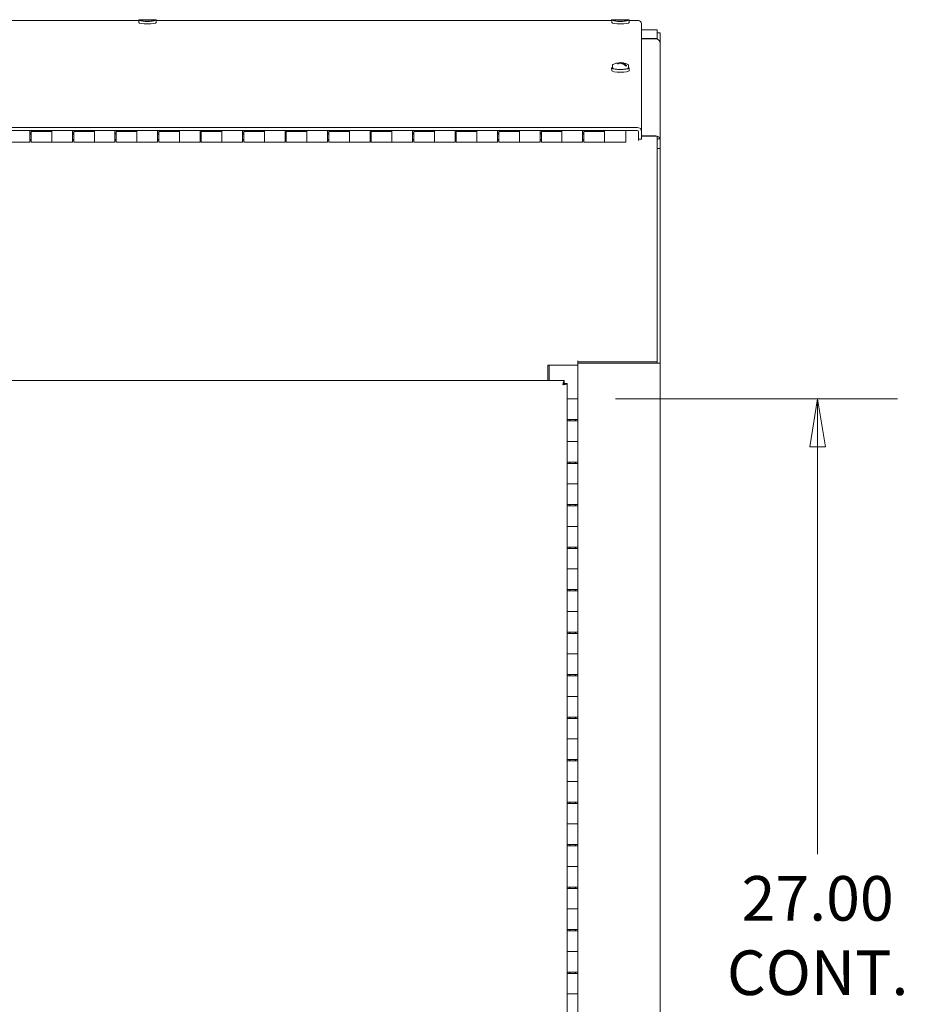
# Model space of a CAD drawing. Units: inches. Extents: x 16 to 246, y 5 to 154.
# Drawn here: x 203 to 223, y 55 to 78 of the extents above; entities that cross this region are included whole.
import ezdxf

# ---------------------------------------------------------------- set-up
doc = ezdxf.new("R2010")
doc.units = ezdxf.units.IN
doc.header["$LTSCALE"] = 15
doc.header["$MEASUREMENT"] = 0
doc.layers.get('0').update_dxf_attribs({"lineweight": 0})
doc.layers.add('Dimension (ANSI)', color=7, linetype='Continuous', lineweight=5)
doc.layers.add('Visible (ANSI)', color=7, linetype='Continuous', lineweight=5)
doc.styles.add('ROMANS', font='tahoma.ttf')
doc.dimstyles.new('Default (ANSI)', dxfattribs={"dimscale": 15, "dimtxt": 0.07, "dimasz": 0.075, "dimexe": 0.125, "dimexo": 0.0625, "dimgap": 0.031496, "dimtad": 0, "dimtih": 1, "dimtoh": 1, "dimrnd": 1e-08, "dimzin": 0, "dimdsep": 46, "dimtxsty": 'ROMANS', "dimblk": 'Filled-1', "dimcen": 0.09, "dimdle": 0.393701, "dimclrd": 256, "dimclre": 256, "dimclrt": 256, "dimadec": 0, "dimazin": 0, "dimtfac": 0.857143, "dimtofl": 0, "dimtmove": 0, "dimatfit": 3, "dimfxl": 1, "dimtolj": 1, "dimtzin": 0, "dimlwd": -1, "dimlwe": -1, "dimarcsym": 0})

# ---------------------------------------------------------------- blocks, each defined once
blk = doc.blocks.new('Filled-1')
at = {"color": 0}
for p, q in [((0, 0), (-1, 0.167)), ((-1, 0.167), (-1, -0.167)), ((-1, 0), (0, 0)), ((-1, -0.167), (0, 0))]:
    blk.add_line(p, q, dxfattribs=at)
at = {"color": 0, "flags": 128}
blk.add_lwpolyline([(-1, -0.167), (0, 0), (-1, 0.167), (-1, -0.167)], dxfattribs=at)
at = {"color": 0}
blk.add_solid([(-1, -0.167), (0, 0), (-1, 0.167), (-1, -0.167)], dxfattribs=at)
blk = doc.blocks.new('*D24')
at = {"layer": 'Defpoints', "color": 0, "transparency": 16777216}
for p in [(215.669, 68.888), (221.366, 68.888), (215.475, 41.888)]:
    blk.add_point(p, dxfattribs=at)
at = {"layer": 'Dimension (ANSI)', "transparency": 16777216}
for p, q in [((216.607, 68.888), (223.241, 68.888)), ((221.366, 67.763), (221.366, 58.177)), ((221.366, 43.013), (221.366, 52.599)), ((216.413, 41.888), (223.241, 41.888))]:
    blk.add_line(p, q, dxfattribs=at)
at = {"layer": 'Dimension (ANSI)', "transparency": 16777216, "xscale": 1.125000044703483, "yscale": 1.125000044703483, "zscale": 1.125000044703483}
for p, rotation in [((221.366, 68.888), 90), ((221.366, 41.888), 270)]:
    blk.add_blockref('Filled-1', p, dxfattribs=dict(at, rotation=rotation))
at = {"layer": 'Dimension (ANSI)', "transparency": 16777216, "insert": (221.366, 55.388), "char_height": 1.05, "attachment_point": 5, "style": 'ROMANS'}
blk.add_mtext('\\A1;27.00\\PCONT.\\PHINGE', dxfattribs=at)

msp = doc.modelspace()

# ---------------------------------------------------------------- linework, layer by layer
at = {"layer": 'Visible (ANSI)'}
for p, q in [((205.393, 77.796), (194.682, 77.796)), ((205.395, 77.747), (205.393, 77.808)), ((205.394, 77.812), (205.414, 77.812)), ((205.414, 77.812), (205.417, 77.812)), ((205.784, 77.812), (205.417, 77.812)), ((205.784, 77.812), (205.787, 77.812)), ((205.787, 77.812), (205.807, 77.812)), ((205.806, 77.747), (205.808, 77.808)), ((216.518, 77.796), (205.807, 77.796)), ((216.52, 77.747), (216.518, 77.808)), ((216.519, 77.812), (216.539, 77.812)), ((216.539, 77.812), (216.542, 77.812)), ((216.909, 77.812), (216.542, 77.812)), ((216.909, 77.812), (216.912, 77.812)), ((216.912, 77.812), (216.932, 77.812)), ((216.931, 77.747), (216.933, 77.808)), ((217.124, 77.796), (216.932, 77.796)), ((217.225, 77.696), (217.225, 75.175)), ((217.225, 77.574), (217.589, 77.574)), ((217.589, 77.572), (217.589, 77.574)), ((217.589, 77.572), (217.589, 77.369)), ((217.589, 77.5), (217.663, 77.5)), ((217.663, 77.289), (217.663, 77.5)), ((217.589, 77.369), (217.225, 77.369)), ((217.225, 77.362), (217.558, 77.362)), ((217.589, 77.357), (217.589, 77.369)), ((217.658, 77.289), (217.663, 77.289)), ((217.663, 77.289), (217.663, 77.259)), ((217.663, 77.259), (217.663, 75.006)), ((216.538, 76.682), (216.538, 76.741)), ((216.686, 76.79), (216.687, 76.776)), ((216.724, 76.801), (216.72, 76.786)), ((216.74, 76.8), (216.74, 76.783)), ((216.765, 76.796), (216.763, 76.775)), ((216.765, 76.774), (216.766, 76.794)), ((216.772, 76.798), (216.771, 76.797)), ((216.874, 76.727), (216.84, 76.732)), ((216.913, 76.682), (216.913, 76.741)), ((216.52, 76.611), (216.518, 76.672)), ((216.931, 76.611), (216.933, 76.672)), ((217.12, 75.279), (194.081, 75.279)), ((217.12, 75.206), (194.081, 75.206)), ((202.835, 75.206), (203.35, 75.206)), ((202.835, 75.179), (202.835, 75.206)), ((202.835, 75.179), (202.835, 74.931)), ((202.865, 75.151), (202.835, 75.151)), ((202.835, 75.119), (202.865, 75.119)), ((202.865, 74.931), (202.865, 75.181)), ((202.865, 75.181), (203.35, 75.181)), ((203.35, 75.206), (203.35, 75.179)), ((203.35, 75.179), (203.35, 74.931)), ((203.35, 74.931), (203.35, 75.179)), ((203.835, 75.206), (204.35, 75.206)), ((203.835, 75.179), (203.835, 75.206)), ((203.835, 75.179), (203.835, 74.931)), ((203.865, 75.151), (203.835, 75.151)), ((203.835, 75.119), (203.865, 75.119)), ((203.865, 74.931), (203.865, 75.181)), ((203.865, 75.181), (204.35, 75.181)), ((204.35, 75.206), (204.35, 75.179)), ((204.35, 75.179), (204.35, 74.931)), ((204.35, 74.931), (204.35, 75.179)), ((204.835, 75.206), (205.35, 75.206)), ((204.835, 75.179), (204.835, 75.206)), ((204.835, 75.179), (204.835, 74.931)), ((204.865, 75.151), (204.835, 75.151)), ((204.835, 75.119), (204.865, 75.119)), ((204.865, 74.931), (204.865, 75.181)), ((204.865, 75.181), (205.35, 75.181)), ((205.35, 75.206), (205.35, 75.179)), ((205.35, 75.179), (205.35, 74.931)), ((205.35, 74.931), (205.35, 75.179)), ((205.835, 75.206), (206.35, 75.206)), ((205.835, 75.179), (205.835, 75.206)), ((205.835, 75.179), (205.835, 74.931)), ((205.865, 75.151), (205.835, 75.151)), ((205.835, 75.119), (205.865, 75.119)), ((205.865, 74.931), (205.865, 75.181)), ((205.865, 75.181), (206.35, 75.181)), ((206.35, 75.206), (206.35, 75.179)), ((206.35, 75.179), (206.35, 74.931)), ((206.35, 74.931), (206.35, 75.179)), ((206.835, 75.206), (207.35, 75.206)), ((206.835, 75.179), (206.835, 75.206)), ((206.835, 75.179), (206.835, 74.931)), ((206.865, 75.151), (206.835, 75.151)), ((206.835, 75.119), (206.865, 75.119)), ((206.865, 74.931), (206.865, 75.181)), ((206.865, 75.181), (207.35, 75.181)), ((207.35, 75.206), (207.35, 75.179)), ((207.35, 75.179), (207.35, 74.931)), ((207.35, 74.931), (207.35, 75.179)), ((207.835, 75.206), (208.35, 75.206)), ((207.835, 75.179), (207.835, 75.206)), ((207.835, 75.179), (207.835, 74.931)), ((207.865, 75.151), (207.835, 75.151)), ((207.835, 75.119), (207.865, 75.119)), ((207.865, 74.931), (207.865, 75.181)), ((207.865, 75.181), (208.35, 75.181)), ((208.35, 75.206), (208.35, 75.179)), ((208.35, 75.179), (208.35, 74.931)), ((208.35, 74.931), (208.35, 75.179)), ((208.835, 75.206), (209.35, 75.206)), ((208.835, 75.179), (208.835, 75.206)), ((208.835, 75.179), (208.835, 74.931)), ((208.865, 75.151), (208.835, 75.151)), ((208.835, 75.119), (208.865, 75.119)), ((208.865, 74.931), (208.865, 75.181)), ((208.865, 75.181), (209.35, 75.181)), ((209.35, 75.206), (209.35, 75.179)), ((209.35, 75.179), (209.35, 74.931)), ((209.35, 74.931), (209.35, 75.179)), ((209.835, 75.206), (210.35, 75.206)), ((209.835, 75.179), (209.835, 75.206)), ((209.835, 75.179), (209.835, 74.931)), ((209.865, 75.151), (209.835, 75.151)), ((209.835, 75.119), (209.865, 75.119)), ((209.865, 74.931), (209.865, 75.181)), ((209.865, 75.181), (210.35, 75.181)), ((210.35, 75.206), (210.35, 75.179)), ((210.35, 75.179), (210.35, 74.931)), ((210.35, 74.931), (210.35, 75.179)), ((210.835, 75.206), (211.35, 75.206)), ((210.835, 75.179), (210.835, 75.206)), ((210.835, 75.179), (210.835, 74.931)), ((210.865, 75.151), (210.835, 75.151)), ((210.835, 75.119), (210.865, 75.119)), ((210.865, 74.931), (210.865, 75.181)), ((210.865, 75.181), (211.35, 75.181)), ((211.35, 75.206), (211.35, 75.179)), ((211.35, 75.179), (211.35, 74.931)), ((211.35, 74.931), (211.35, 75.179)), ((211.835, 75.206), (212.35, 75.206)), ((211.835, 75.179), (211.835, 75.206)), ((211.835, 75.179), (211.835, 74.931)), ((211.865, 75.151), (211.835, 75.151)), ((211.835, 75.119), (211.865, 75.119)), ((211.865, 74.931), (211.865, 75.181)), ((211.865, 75.181), (212.35, 75.181)), ((212.35, 75.206), (212.35, 75.179)), ((212.35, 75.179), (212.35, 74.931)), ((212.35, 74.931), (212.35, 75.179)), ((212.835, 75.206), (213.35, 75.206)), ((212.835, 75.179), (212.835, 75.206)), ((212.835, 75.179), (212.835, 74.931)), ((212.865, 75.151), (212.835, 75.151)), ((212.835, 75.119), (212.865, 75.119)), ((212.865, 74.931), (212.865, 75.181)), ((212.865, 75.181), (213.35, 75.181)), ((213.35, 75.206), (213.35, 75.179)), ((213.35, 75.179), (213.35, 74.931)), ((213.35, 74.931), (213.35, 75.179)), ((213.835, 75.206), (214.35, 75.206)), ((213.835, 75.179), (213.835, 75.206)), ((213.835, 75.179), (213.835, 74.931)), ((213.865, 75.151), (213.835, 75.151)), ((213.835, 75.119), (213.865, 75.119)), ((213.865, 74.931), (213.865, 75.181)), ((213.865, 75.181), (214.35, 75.181)), ((214.35, 75.206), (214.35, 75.179)), ((214.35, 75.179), (214.35, 74.931)), ((214.35, 74.931), (214.35, 75.179)), ((214.835, 75.206), (215.35, 75.206)), ((214.835, 75.179), (214.835, 75.206)), ((214.835, 75.179), (214.835, 74.931)), ((214.865, 75.151), (214.835, 75.151)), ((214.835, 75.119), (214.865, 75.119)), ((214.865, 74.931), (214.865, 75.181)), ((214.865, 75.181), (215.35, 75.181)), ((215.35, 75.206), (215.35, 75.179)), ((215.35, 75.179), (215.35, 74.931)), ((215.35, 74.931), (215.35, 75.179)), ((215.835, 75.179), (215.835, 75.206)), ((215.835, 75.206), (216.35, 75.206)), ((215.835, 75.179), (215.835, 74.931)), ((215.865, 75.151), (215.835, 75.151)), ((215.835, 75.119), (215.865, 75.119)), ((215.865, 74.931), (215.865, 75.181)), ((215.865, 75.181), (216.35, 75.181)), ((216.35, 75.206), (216.35, 75.179)), ((216.35, 75.179), (216.35, 74.931)), ((216.35, 74.931), (216.35, 75.179)), ((216.85, 75.179), (216.85, 75.206)), ((216.85, 75.179), (216.85, 74.931)), ((217.151, 75.002), (217.151, 75.175)), ((217.225, 75.002), (217.225, 75.175)), ((217.558, 75.079), (217.225, 75.079)), ((217.225, 75.073), (217.589, 75.073)), ((217.589, 75.073), (217.589, 74.856)), ((202.835, 74.931), (202.35, 74.931)), ((202.835, 74.994), (202.865, 74.994)), ((202.865, 74.962), (202.835, 74.962)), ((202.865, 74.931), (203.35, 74.931)), ((203.835, 74.931), (203.35, 74.931)), ((203.835, 74.994), (203.865, 74.994)), ((203.865, 74.962), (203.835, 74.962)), ((203.865, 74.931), (204.35, 74.931)), ((204.835, 74.931), (204.35, 74.931)), ((204.835, 74.994), (204.865, 74.994)), ((204.865, 74.962), (204.835, 74.962)), ((204.865, 74.931), (205.35, 74.931)), ((205.835, 74.931), (205.35, 74.931)), ((205.835, 74.994), (205.865, 74.994)), ((205.865, 74.962), (205.835, 74.962)), ((205.865, 74.931), (206.35, 74.931)), ((206.835, 74.931), (206.35, 74.931)), ((206.835, 74.994), (206.865, 74.994)), ((206.865, 74.962), (206.835, 74.962)), ((206.865, 74.931), (207.35, 74.931)), ((207.835, 74.931), (207.35, 74.931)), ((207.835, 74.994), (207.865, 74.994)), ((207.865, 74.962), (207.835, 74.962)), ((207.865, 74.931), (208.35, 74.931)), ((208.835, 74.931), (208.35, 74.931)), ((208.835, 74.994), (208.865, 74.994)), ((208.865, 74.962), (208.835, 74.962)), ((208.865, 74.931), (209.35, 74.931)), ((209.835, 74.931), (209.35, 74.931)), ((209.835, 74.994), (209.865, 74.994)), ((209.865, 74.962), (209.835, 74.962)), ((209.865, 74.931), (210.35, 74.931)), ((210.835, 74.931), (210.35, 74.931)), ((210.835, 74.994), (210.865, 74.994)), ((210.865, 74.962), (210.835, 74.962)), ((210.865, 74.931), (211.35, 74.931)), ((211.835, 74.931), (211.35, 74.931)), ((211.835, 74.994), (211.865, 74.994)), ((211.865, 74.962), (211.835, 74.962)), ((211.865, 74.931), (212.35, 74.931)), ((212.835, 74.931), (212.35, 74.931)), ((212.835, 74.994), (212.865, 74.994)), ((212.865, 74.962), (212.835, 74.962)), ((212.865, 74.931), (213.35, 74.931)), ((213.835, 74.931), (213.35, 74.931)), ((213.835, 74.994), (213.865, 74.994)), ((213.865, 74.962), (213.835, 74.962)), ((213.865, 74.931), (214.35, 74.931)), ((214.835, 74.931), (214.35, 74.931)), ((214.835, 74.994), (214.865, 74.994)), ((214.865, 74.962), (214.835, 74.962)), ((214.865, 74.931), (215.35, 74.931)), ((215.835, 74.931), (215.35, 74.931)), ((215.835, 74.994), (215.865, 74.994)), ((215.865, 74.962), (215.835, 74.962)), ((215.865, 74.931), (216.35, 74.931)), ((216.85, 74.931), (216.35, 74.931)), ((217.151, 75.002), (217.225, 75.002)), ((217.151, 74.969), (217.151, 75.002)), ((217.663, 75.006), (217.589, 75.006)), ((217.589, 74.752), (217.589, 74.856)), ((217.663, 74.779), (217.663, 75.006)), ((217.589, 74.779), (217.663, 74.779)), ((217.589, 74.752), (217.589, 69.758)), ((217.663, 69.728), (217.663, 74.779)), ((215.725, 69.684), (215.725, 69.789)), ((215.725, 69.789), (215.725, 69.789)), ((215.725, 69.789), (215.726, 69.789)), ((215.726, 69.789), (215.725, 69.789)), ((215.726, 69.789), (215.726, 69.758)), ((215.726, 69.758), (215.726, 69.758)), ((217.589, 69.758), (215.726, 69.758)), ((217.589, 69.758), (215.726, 69.758)), ((217.589, 69.758), (217.589, 69.758)), ((217.589, 69.728), (217.589, 69.758)), ((215.663, 69.684), (215.018, 69.684)), ((215.018, 69.684), (215.018, 69.684)), ((215.018, 69.684), (215.018, 69.684)), ((215.018, 69.652), (215.018, 69.684)), ((215.018, 69.325), (215.018, 69.652)), ((215.049, 69.684), (215.049, 69.325)), ((215.725, 68.888), (215.725, 69.684)), ((215.831, 69.728), (217.558, 69.728)), ((217.589, 69.728), (217.663, 69.728)), ((217.589, 69.728), (217.589, 69.728)), ((217.589, 69.728), (217.663, 69.728)), ((217.589, 69.728), (217.589, 69.728)), ((217.663, 69.728), (217.663, 41.055)), ((217.663, 69.728), (217.663, 69.728)), ((217.663, 69.728), (217.663, 69.728)), ((215.401, 69.325), (195.675, 69.325)), ((215.401, 69.251), (215.401, 69.325)), ((215.37, 69.22), (215.37, 69.22)), ((215.4, 69.251), (215.401, 69.251)), ((215.401, 69.251), (215.401, 69.251)), ((215.401, 69.25), (215.475, 69.25)), ((215.475, 69.25), (215.475, 68.888)), ((215.475, 68.403), (215.475, 68.888)), ((215.725, 68.403), (215.725, 68.888)), ((215.475, 68.373), (215.475, 68.403)), ((215.475, 68.373), (215.475, 67.888)), ((215.531, 68.403), (215.531, 68.373)), ((215.538, 68.373), (215.538, 68.403)), ((215.663, 68.373), (215.663, 68.403)), ((215.669, 68.403), (215.669, 68.403)), ((215.725, 68.403), (215.669, 68.403)), ((215.669, 68.373), (215.669, 68.403)), ((215.725, 68.403), (215.725, 68.403)), ((215.725, 68.403), (215.725, 68.373)), ((215.725, 68.373), (215.725, 67.888)), ((215.475, 67.403), (215.475, 67.888)), ((215.725, 67.403), (215.725, 67.888)), ((215.475, 67.373), (215.475, 67.403)), ((215.475, 67.373), (215.475, 66.888)), ((215.531, 67.403), (215.531, 67.373)), ((215.538, 67.373), (215.538, 67.403)), ((215.663, 67.373), (215.663, 67.403)), ((215.669, 67.403), (215.669, 67.403)), ((215.725, 67.403), (215.669, 67.403)), ((215.669, 67.373), (215.669, 67.403)), ((215.725, 67.403), (215.725, 67.403)), ((215.725, 67.403), (215.725, 67.373)), ((215.725, 67.373), (215.725, 66.888)), ((215.475, 66.403), (215.475, 66.888)), ((215.725, 66.403), (215.725, 66.888)), ((215.475, 66.373), (215.475, 66.403)), ((215.475, 66.373), (215.475, 65.888)), ((215.531, 66.403), (215.531, 66.373)), ((215.538, 66.373), (215.538, 66.403)), ((215.663, 66.373), (215.663, 66.403)), ((215.669, 66.403), (215.669, 66.403)), ((215.725, 66.403), (215.669, 66.403)), ((215.669, 66.373), (215.669, 66.403)), ((215.725, 66.403), (215.725, 66.403)), ((215.725, 66.403), (215.725, 66.373)), ((215.725, 66.373), (215.725, 65.888)), ((215.475, 65.403), (215.475, 65.888)), ((215.725, 65.403), (215.725, 65.888)), ((215.475, 65.373), (215.475, 65.403)), ((215.475, 65.373), (215.475, 64.888)), ((215.531, 65.403), (215.531, 65.373)), ((215.538, 65.373), (215.538, 65.403)), ((215.663, 65.373), (215.663, 65.403)), ((215.669, 65.403), (215.669, 65.403)), ((215.725, 65.403), (215.669, 65.403)), ((215.669, 65.373), (215.669, 65.403)), ((215.725, 65.403), (215.725, 65.403)), ((215.725, 65.403), (215.725, 65.373)), ((215.725, 65.373), (215.725, 64.888)), ((215.475, 64.403), (215.475, 64.888)), ((215.725, 64.403), (215.725, 64.888)), ((215.475, 64.373), (215.475, 64.403)), ((215.475, 64.373), (215.475, 63.888)), ((215.531, 64.403), (215.531, 64.373)), ((215.538, 64.373), (215.538, 64.403)), ((215.663, 64.373), (215.663, 64.403)), ((215.669, 64.403), (215.669, 64.403)), ((215.725, 64.403), (215.669, 64.403)), ((215.669, 64.373), (215.669, 64.403)), ((215.725, 64.403), (215.725, 64.403)), ((215.725, 64.403), (215.725, 64.373)), ((215.725, 64.373), (215.725, 63.888)), ((215.475, 63.403), (215.475, 63.888)), ((215.725, 63.403), (215.725, 63.888)), ((215.475, 63.373), (215.475, 63.403)), ((215.475, 63.373), (215.475, 62.888)), ((215.531, 63.403), (215.531, 63.373)), ((215.538, 63.373), (215.538, 63.403)), ((215.663, 63.373), (215.663, 63.403)), ((215.669, 63.403), (215.669, 63.403)), ((215.725, 63.403), (215.669, 63.403)), ((215.669, 63.373), (215.669, 63.403)), ((215.725, 63.403), (215.725, 63.403)), ((215.725, 63.403), (215.725, 63.373)), ((215.725, 63.373), (215.725, 62.888)), ((215.475, 62.403), (215.475, 62.888)), ((215.725, 62.403), (215.725, 62.888)), ((215.475, 62.373), (215.475, 62.403)), ((215.475, 62.373), (215.475, 61.888)), ((215.531, 62.403), (215.531, 62.373)), ((215.538, 62.373), (215.538, 62.403)), ((215.663, 62.373), (215.663, 62.403)), ((215.669, 62.403), (215.669, 62.403)), ((215.725, 62.403), (215.669, 62.403)), ((215.669, 62.373), (215.669, 62.403)), ((215.725, 62.403), (215.725, 62.403)), ((215.725, 62.403), (215.725, 62.373)), ((215.725, 62.373), (215.725, 61.888)), ((215.475, 61.403), (215.475, 61.888)), ((215.725, 61.403), (215.725, 61.888)), ((215.475, 61.373), (215.475, 61.403)), ((215.531, 61.403), (215.531, 61.373)), ((215.538, 61.373), (215.538, 61.403)), ((215.663, 61.373), (215.663, 61.403)), ((215.669, 61.403), (215.669, 61.403)), ((215.725, 61.403), (215.669, 61.403)), ((215.669, 61.373), (215.669, 61.403)), ((215.725, 61.403), (215.725, 61.403)), ((215.725, 61.403), (215.725, 61.373)), ((215.475, 61.373), (215.475, 60.888)), ((215.725, 61.373), (215.725, 60.888)), ((215.475, 60.403), (215.475, 60.888)), ((215.725, 60.403), (215.725, 60.888)), ((215.475, 60.373), (215.475, 60.403)), ((215.475, 60.373), (215.475, 59.888)), ((215.531, 60.403), (215.531, 60.373)), ((215.538, 60.373), (215.538, 60.403)), ((215.663, 60.373), (215.663, 60.403)), ((215.669, 60.403), (215.669, 60.403)), ((215.725, 60.403), (215.669, 60.403)), ((215.669, 60.373), (215.669, 60.403)), ((215.725, 60.403), (215.725, 60.403)), ((215.725, 60.403), (215.725, 60.373)), ((215.725, 60.373), (215.725, 59.888)), ((215.475, 59.403), (215.475, 59.888)), ((215.725, 59.403), (215.725, 59.888)), ((215.475, 59.373), (215.475, 59.403)), ((215.475, 59.373), (215.475, 58.888)), ((215.531, 59.403), (215.531, 59.373)), ((215.538, 59.373), (215.538, 59.403)), ((215.663, 59.373), (215.663, 59.403)), ((215.669, 59.403), (215.669, 59.403)), ((215.725, 59.403), (215.669, 59.403)), ((215.669, 59.373), (215.669, 59.403)), ((215.725, 59.403), (215.725, 59.403)), ((215.725, 59.403), (215.725, 59.373)), ((215.725, 59.373), (215.725, 58.888)), ((215.475, 58.403), (215.475, 58.888)), ((215.725, 58.403), (215.725, 58.888)), ((215.475, 58.373), (215.475, 58.403)), ((215.531, 58.403), (215.531, 58.373)), ((215.538, 58.373), (215.538, 58.403)), ((215.663, 58.373), (215.663, 58.403)), ((215.669, 58.403), (215.669, 58.403)), ((215.725, 58.403), (215.669, 58.403)), ((215.669, 58.373), (215.669, 58.403)), ((215.725, 58.403), (215.725, 58.403)), ((215.725, 58.403), (215.725, 58.373)), ((215.475, 58.373), (215.475, 57.888)), ((215.725, 58.373), (215.725, 57.888)), ((215.475, 57.403), (215.475, 57.888)), ((215.725, 57.403), (215.725, 57.888)), ((215.475, 57.373), (215.475, 57.403)), ((215.475, 57.373), (215.475, 56.888)), ((215.531, 57.403), (215.531, 57.373)), ((215.538, 57.373), (215.538, 57.403)), ((215.663, 57.373), (215.663, 57.403)), ((215.669, 57.403), (215.669, 57.403)), ((215.725, 57.403), (215.669, 57.403)), ((215.669, 57.373), (215.669, 57.403)), ((215.725, 57.403), (215.725, 57.403)), ((215.725, 57.403), (215.725, 57.373)), ((215.725, 57.373), (215.725, 56.888)), ((215.475, 56.403), (215.475, 56.888)), ((215.725, 56.403), (215.725, 56.888)), ((215.475, 56.373), (215.475, 56.403)), ((215.475, 56.373), (215.475, 55.888)), ((215.531, 56.403), (215.531, 56.373)), ((215.538, 56.373), (215.538, 56.403)), ((215.663, 56.373), (215.663, 56.403)), ((215.669, 56.403), (215.669, 56.403)), ((215.725, 56.403), (215.669, 56.403)), ((215.669, 56.373), (215.669, 56.403)), ((215.725, 56.403), (215.725, 56.403)), ((215.725, 56.403), (215.725, 56.373)), ((215.725, 56.373), (215.725, 55.888)), ((215.475, 55.403), (215.475, 55.888)), ((215.725, 55.403), (215.725, 55.888)), ((215.475, 55.373), (215.475, 55.403)), ((215.475, 55.373), (215.475, 54.888)), ((215.531, 55.403), (215.531, 55.373)), ((215.538, 55.373), (215.538, 55.403)), ((215.663, 55.373), (215.663, 55.403)), ((215.669, 55.403), (215.669, 55.403)), ((215.725, 55.403), (215.669, 55.403)), ((215.669, 55.373), (215.669, 55.403)), ((215.725, 55.403), (215.725, 55.403)), ((215.725, 55.403), (215.725, 55.373)), ((215.725, 55.373), (215.725, 54.888)), ((215.475, 54.403), (215.475, 54.888)), ((215.725, 54.403), (215.725, 54.888))]:
    msp.add_line(p, q, dxfattribs=at)
for start, end in [(106.4985, 117.4461), (84.5052, 94.6893), (62.5539, 80.9132)]:
    msp.add_arc((216.725, 76.426), 0.375, start, end, dxfattribs=at)
for centre, major_axis, ratio, start_param, end_param in [((205.6, 77.808), (-0.208, 0), 0.174739, 6.18885, 9.519113), ((205.6, 77.747), (-0.205, 0), 0.174739, 0.006197, 3.135395), ((216.725, 77.808), (-0.208, 0), 0.174739, 6.18885, 9.519113), ((216.725, 77.747), (-0.205, 0), 0.174739, 0.006197, 3.135395), ((217.558, 77.259), (0.105, 0), 0.984615, 0, 1.570796), ((216.725, 76.673), (-0.208, 0), 0.174739, 5.840523, 9.86744), ((216.769, 76.452), (-0.187, 0.318), 0.662541, 5.861082, 6.119154), ((216.681, 76.435), (0.072, 0.362), 0.752993, 0.108583, 0.365978), ((216.737, 76.426), (0.015, 0.374), 0.670425, 0.266059, 0.394036), ((216.732, 76.43), (0.19, -0.323), 0.662541, 2.598428, 2.6868), ((216.714, 76.43), (0.099, 0.361), 0.639966, 0.413936, 0.541914), ((216.717, 76.426), (-0.036, 0.373), 0.037627, 6.05975, 6.101354), ((216.726, 76.424), (0.367, 0.076), 0.964213, 1.371351, 1.412954), ((216.725, 76.427), (-0.32, -0.195), 0.994672, 4.128092, 4.169695), ((216.769, 76.452), (0.187, -0.318), 0.662541, 2.127902, 2.565738), ((216.737, 76.426), (0.015, 0.374), 0.670425, 6.205167, 6.333145), ((216.714, 76.43), (0.099, 0.361), 0.639966, 0.06986, 0.197837), ((216.734, 76.426), (0.029, 0.374), 0.068086, 6.114554, 6.156157), ((216.681, 76.435), (0.072, 0.362), 0.752993, 5.800181, 6.238017), ((216.719, 76.428), (0.074, 0.368), 0.752993, 6.270706, 6.359079), ((216.725, 76.746), (-0.185, 0), 0.174739, 2.320462, 2.499754), ((216.725, 76.611), (-0.205, 0), 0.174739, 0.006197, 3.135395), ((217.12, 75.175), (0.105, 0), 0.984615, 0, 1.570796), ((217.12, 75.175), (0.0312, 0), 0.984615, 0, 1.570796), ((217.558, 74.976), (0.105, 0), 0.984615, 0.301104, 1.570796), ((215.663, 69.684), (0.0625, 0), 0.000048, 4.712268, 6.282942), ((215.831, 69.728), (-0.105, 0), 0.000048, 4.712239, 6.282886), ((217.558, 69.728), (0.105, 0), 0.000048, 6.283033, 7.853982), ((215.6, 68.888), (0.125, 0), 0.000048, 6.282888, 9.424481), ((215.6, 68.403), (-0.125, 0), 0.000048, 3.141593, 7.330383), ((215.6, 68.373), (0.125, 0), 0.000048, 6.283172, 9.424765), ((215.6, 68.403), (0.069, 0), 0.000048, 5.845646, 9.862317), ((215.6, 68.403), (-0.125, 0), 0.000048, 2.09442, 2.155584), ((215.6, 67.888), (0.125, 0), 0.000048, 6.282888, 9.424481), ((215.6, 67.888), (-0.125, 0), 0.000048, 2.155344, 6.282859), ((215.6, 67.403), (-0.125, 0), 0.000048, 3.141593, 7.330383), ((215.6, 67.373), (0.125, 0), 0.000048, 0.000006, 3.141599), ((215.6, 67.403), (0.069, 0), 0.000048, 5.845646, 9.862317), ((215.6, 67.403), (-0.125, 0), 0.000048, 2.09442, 2.155584), ((215.6, 66.888), (0.125, 0), 0.000048, 6.282888, 9.424481), ((215.6, 66.888), (-0.125, 0), 0.000048, 2.155344, 6.282859), ((215.6, 66.403), (-0.125, 0), 0.000048, 3.141593, 7.330383), ((215.6, 66.373), (0.125, 0), 0.000048, 6.283172, 9.424765), ((215.6, 66.403), (0.069, 0), 0.000048, 5.845646, 9.862317), ((215.6, 66.403), (-0.125, 0), 0.000048, 2.09442, 2.155584), ((215.6, 65.888), (0.125, 0), 0.000048, 6.282888, 9.424481), ((215.6, 65.888), (-0.125, 0), 0.000048, 2.155344, 6.282859), ((215.6, 65.403), (-0.125, 0), 0.000048, 3.141593, 7.330383), ((215.6, 65.373), (0.125, 0), 0.000048, 6.283182, 9.424775), ((215.6, 65.403), (0.069, 0), 0.000048, 5.845646, 9.862317), ((215.6, 65.403), (-0.125, 0), 0.000048, 2.09442, 2.155584), ((215.6, 64.888), (0.125, 0), 0.000048, 6.282888, 9.424481), ((215.6, 64.888), (-0.125, 0), 0.000048, 3.141267, 6.282859), ((215.6, 64.403), (-0.125, 0), 0.000048, 3.141593, 7.330383), ((215.6, 64.373), (0.125, 0), 0.000048, 6.283182, 9.424775), ((215.6, 64.403), (0.069, 0), 0.000048, 5.845646, 9.862317), ((215.6, 64.403), (-0.125, 0), 0.000048, 2.09442, 2.155584), ((215.6, 63.888), (0.125, 0), 0.000048, 6.282888, 9.424481), ((215.6, 63.888), (-0.125, 0), 0.000048, 2.155344, 6.282859), ((215.6, 63.403), (-0.125, 0), 0.000048, 3.141593, 7.330383), ((215.6, 63.373), (0.125, 0), 0.000048, 6.283163, 9.424756), ((215.6, 63.403), (0.069, 0), 0.000048, 5.845646, 9.862317), ((215.6, 63.403), (-0.125, 0), 0.000048, 2.09442, 2.155584), ((215.6, 62.888), (0.125, 0), 0.000048, 6.282888, 9.424481), ((215.6, 62.888), (-0.125, 0), 0.000048, 2.155344, 6.282859), ((215.6, 62.403), (-0.125, 0), 0.000048, 3.141593, 7.330383), ((215.6, 62.373), (0.125, 0), 0.000048, 6.283172, 9.424765), ((215.6, 62.403), (0.069, 0), 0.000048, 5.845646, 9.862317), ((215.6, 62.403), (-0.125, 0), 0.000048, 2.09442, 2.155584), ((215.6, 61.888), (0.125, 0), 0.000048, 6.282888, 9.424481), ((215.6, 61.888), (-0.125, 0), 0.000048, 3.141267, 6.282859), ((215.6, 61.403), (-0.125, 0), 0.000048, 3.141593, 7.330383), ((215.6, 61.403), (0.069, 0), 0.000048, 5.845646, 9.862317), ((215.6, 61.403), (-0.125, 0), 0.000048, 2.09442, 2.155584), ((215.6, 61.373), (0.125, 0), 0.000048, 0.000006, 3.141599), ((215.6, 60.888), (0.125, 0), 0.000048, 6.282888, 9.424481), ((215.6, 60.888), (-0.125, 0), 0.000048, 3.141267, 6.282859), ((215.6, 60.403), (-0.125, 0), 0.000048, 3.141593, 7.330383), ((215.6, 60.373), (0.125, 0), 0.000048, 6.283182, 9.424775), ((215.6, 60.403), (0.069, 0), 0.000048, 5.845646, 9.862317), ((215.6, 60.403), (-0.125, 0), 0.000048, 2.09442, 2.155584), ((215.6, 59.888), (0.125, 0), 0.000048, 6.282888, 9.424481), ((215.6, 59.888), (-0.125, 0), 0.000048, 3.141267, 6.282859), ((215.6, 59.403), (-0.125, 0), 0.000048, 3.141593, 7.330383), ((215.6, 59.373), (0.125, 0), 0.000048, 6.283182, 9.424775), ((215.6, 59.403), (0.069, 0), 0.000048, 5.845646, 9.862317), ((215.6, 59.403), (-0.125, 0), 0.000048, 2.09442, 2.155584), ((215.6, 58.888), (0.125, 0), 0.000048, 6.282888, 9.424481), ((215.6, 58.888), (-0.125, 0), 0.000048, 2.155344, 6.282859), ((215.6, 58.403), (-0.125, 0), 0.000048, 3.141593, 7.330383), ((215.6, 58.403), (0.069, 0), 0.000048, 5.845646, 9.862317), ((215.6, 58.403), (-0.125, 0), 0.000048, 2.09442, 2.155584), ((215.6, 58.373), (0.125, 0), 0.000048, 6.283163, 9.424756), ((215.6, 57.888), (0.125, 0), 0.000048, 6.282888, 9.424481), ((215.6, 57.888), (-0.125, 0), 0.000048, 3.141267, 6.282859), ((215.6, 57.403), (-0.125, 0), 0.000048, 3.141593, 7.330383), ((215.6, 57.373), (0.125, 0), 0.000048, 6.283172, 9.424765), ((215.6, 57.403), (0.069, 0), 0.000048, 5.845646, 9.862317), ((215.6, 57.403), (-0.125, 0), 0.000048, 2.09442, 2.155584), ((215.6, 56.888), (0.125, 0), 0.000048, 6.282888, 9.424481), ((215.6, 56.888), (-0.125, 0), 0.000048, 2.155344, 6.282859), ((215.6, 56.403), (-0.125, 0), 0.000048, 3.141593, 7.330383), ((215.6, 56.373), (0.125, 0), 0.000048, 6.283172, 9.424765), ((215.6, 56.403), (0.069, 0), 0.000048, 5.845646, 9.862317), ((215.6, 56.403), (-0.125, 0), 0.000048, 2.09442, 2.155584), ((215.6, 55.888), (0.125, 0), 0.000048, 6.282888, 9.424481), ((215.6, 55.888), (-0.125, 0), 0.000048, 3.141267, 6.282859), ((215.6, 55.403), (-0.125, 0), 0.000048, 3.141593, 7.330383), ((215.6, 55.373), (0.125, 0), 0.000048, 6.283182, 9.424775), ((215.6, 55.403), (0.069, 0), 0.000048, 5.845646, 9.862317), ((215.6, 55.403), (-0.125, 0), 0.000048, 2.09442, 2.155584), ((215.6, 54.888), (0.125, 0), 0.000048, 6.282888, 9.424481), ((215.6, 54.888), (-0.125, 0), 0.000048, 3.141267, 6.282859)]:
    msp.add_ellipse(centre, major_axis=major_axis, ratio=ratio, start_param=start_param, end_param=end_param, dxfattribs=at)
for points, knots in [([(205.414, 77.812), (205.416, 77.808), (205.419, 77.806), (205.429, 77.798), (205.438, 77.795), (205.463, 77.788), (205.478, 77.785), (205.51, 77.781), (205.528, 77.78), (205.565, 77.778), (205.585, 77.777), (205.623, 77.777), (205.643, 77.778), (205.679, 77.78), (205.696, 77.782), (205.727, 77.786), (205.741, 77.789), (205.764, 77.795), (205.773, 77.798), (205.782, 77.805), (205.785, 77.808), (205.787, 77.812)], [3.950154, 3.950154, 3.950154, 3.950154, 4.100484, 4.100484, 4.468553, 4.468553, 4.813096, 4.813096, 5.140503, 5.140503, 5.464284, 5.464284, 5.78734, 5.78734, 6.11135, 6.11135, 6.439554, 6.439554, 6.786397, 6.786397, 6.937593, 6.937593, 6.937593, 6.937593]), ([(216.539, 77.812), (216.541, 77.808), (216.544, 77.806), (216.554, 77.798), (216.563, 77.795), (216.588, 77.788), (216.603, 77.785), (216.635, 77.781), (216.653, 77.78), (216.69, 77.778), (216.71, 77.777), (216.748, 77.777), (216.768, 77.778), (216.804, 77.78), (216.821, 77.782), (216.852, 77.786), (216.866, 77.789), (216.889, 77.795), (216.898, 77.798), (216.907, 77.805), (216.91, 77.808), (216.912, 77.812)], [0.808562, 0.808562, 0.808562, 0.808562, 0.958892, 0.958892, 1.326961, 1.326961, 1.671503, 1.671503, 1.998911, 1.998911, 2.322691, 2.322691, 2.645747, 2.645747, 2.969757, 2.969757, 3.297962, 3.297962, 3.644804, 3.644804, 3.796, 3.796, 3.796, 3.796]), ([(217.12, 77.794), (217.157, 77.795), (217.194, 77.776), (217.212, 77.745), (217.221, 77.73), (217.225, 77.713), (217.225, 77.696)], [0, 0, 0, 0, 1.056331, 1.056331, 1.056331, 1.570796, 1.570796, 1.570796, 1.570796]), ([(216.538, 76.741), (216.538, 76.742), (216.538, 76.744), (216.54, 76.748), (216.54, 76.749), (216.542, 76.752), (216.543, 76.753), (216.546, 76.755), (216.547, 76.756), (216.55, 76.758), (216.551, 76.759), (216.553, 76.759)], [5.5517009, 5.5517009, 5.5517009, 5.5517009, 5.6166101, 5.6166101, 5.6815193, 5.6815193, 5.7464285, 5.7464285, 5.8113377, 5.8113377, 5.8762469, 5.8762469, 5.8762469, 5.8762469]), ([(216.538, 76.682), (216.538, 76.679), (216.539, 76.675), (216.544, 76.669), (216.548, 76.666), (216.562, 76.659), (216.575, 76.655), (216.605, 76.649), (216.621, 76.647), (216.655, 76.644), (216.674, 76.643), (216.712, 76.641), (216.731, 76.641), (216.77, 76.642), (216.788, 76.643), (216.823, 76.646), (216.839, 76.648), (216.867, 76.653), (216.879, 76.656), (216.899, 76.663), (216.907, 76.667), (216.912, 76.678), (216.913, 76.68), (216.913, 76.682)], [0.731484, 0.731484, 0.731484, 0.731484, 0.855544, 0.855544, 1.053659, 1.053659, 1.460159, 1.460159, 1.7946, 1.7946, 2.12007, 2.12007, 2.443371, 2.443371, 2.76657, 2.76657, 3.091556, 3.091556, 3.423552, 3.423552, 3.792499, 3.792499, 3.873077, 3.873077, 3.873077, 3.873077]), ([(216.852, 76.723), (216.851, 76.723), (216.851, 76.724), (216.85, 76.725), (216.85, 76.725), (216.849, 76.726)], [0.01615675, 0.01615675, 0.01615675, 0.01615675, 0.01963837, 0.01963837, 0.02628455, 0.02628455, 0.02628455, 0.02628455]), ([(216.872, 76.73), (216.873, 76.73), (216.873, 76.729), (216.874, 76.728), (216.874, 76.728), (216.874, 76.727)], [0.12713083, 0.12713083, 0.12713083, 0.12713083, 0.13377702, 0.13377702, 0.13725863, 0.13725863, 0.13725863, 0.13725863]), ([(216.898, 76.759), (216.9, 76.759), (216.901, 76.758), (216.904, 76.756), (216.905, 76.755), (216.907, 76.753), (216.908, 76.752), (216.91, 76.749), (216.911, 76.748), (216.913, 76.744), (216.913, 76.742), (216.913, 76.741)], [2.0855621, 2.0855621, 2.0855621, 2.0855621, 2.1504713, 2.1504713, 2.2153805, 2.2153805, 2.2802898, 2.2802898, 2.345199, 2.345199, 2.4101082, 2.4101082, 2.4101082, 2.4101082]), ([(215.401, 69.325), (215.394, 69.325), (215.387, 69.304), (215.38, 69.272), (215.377, 69.256), (215.374, 69.238), (215.37, 69.22)], [0.000048, 0.000048, 0.000048, 0.000048, 1.056331, 1.056331, 1.056331, 1.570796, 1.570796, 1.570796, 1.570796]), ([(215.37, 69.22), (215.379, 69.235), (215.389, 69.249), (215.398, 69.251), (215.399, 69.251), (215.4, 69.251), (215.401, 69.251)], [0.000129, 0.000129, 0.000129, 0.000129, 1.431011, 1.431011, 1.431011, 1.570796, 1.570796, 1.570796, 1.570796]), ([(215.37, 69.22), (215.407, 69.227), (215.444, 69.234), (215.462, 69.24), (215.471, 69.244), (215.475, 69.247), (215.475, 69.25)], [0, 0, 0, 0, 1.056331, 1.056331, 1.056331, 1.570796, 1.570796, 1.570796, 1.570796]), ([(215.37, 69.22), (215.385, 69.229), (215.399, 69.238), (215.401, 69.248), (215.401, 69.249), (215.401, 69.249), (215.401, 69.25)], [0.000261, 0.000261, 0.000261, 0.000261, 1.431011, 1.431011, 1.431011, 1.570796, 1.570796, 1.570796, 1.570796])]:
    msp.add_open_spline(points, degree=3, knots=knots, dxfattribs=at)
msp.add_open_spline([(217.127, 77.794), (217.125, 77.796), (217.122, 77.796), (217.12, 77.794)], degree=3, dxfattribs=at)

# ---------------------------------------------------------------- dimensions: what is measured, and where the dimension line sits
at = {"layer": 'Dimension (ANSI)'}
dim = msp.add_linear_dim(base=(221.366, 68.888), p1=(215.475, 41.888), p2=(215.669, 68.888), angle=270, text='<>\\PCONT.\\PHINGE', dimstyle='Default (ANSI)', override={"dimgap": 0.031496, "dimdec": 2, "dimtol": 0, "dimlim": 0, "dimtp": 0, "dimtm": 0, "dimtdec": 2, "dimatfit": 1}, dxfattribs=at)
dim.commit()
dim.dimension.update_dxf_attribs({"geometry": '*D24', "text_midpoint": (221.366, 55.388), "dimtype": 160})

doc.saveas('drawing.dxf')
